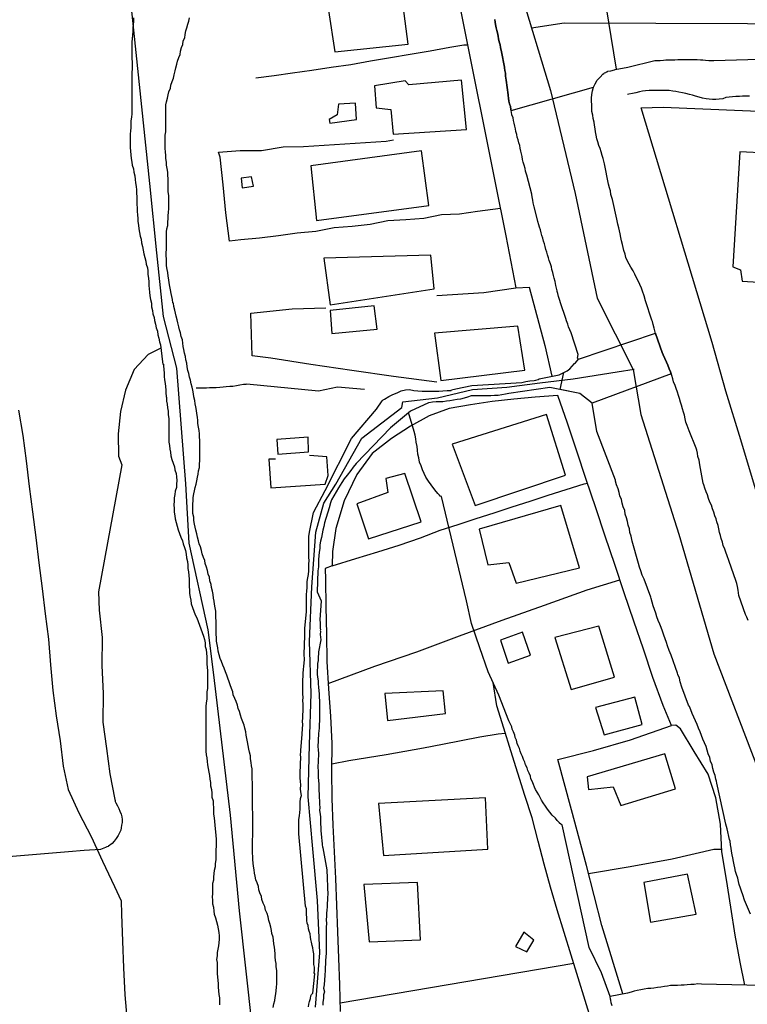
# Model space of a CAD drawing. Units: millimetres. Extents: x 190348 to 192764, y 1679834 to 1682609.
# Drawn here: x 191445 to 191504, y 1680685 to 1680765 of the extents above; entities that cross this region are included whole.
import ezdxf

# ---------------------------------------------------------------- set-up
doc = ezdxf.new("R2010")
doc.units = ezdxf.units.MM
for name, color, linetype in [('IMAGEM', 7, 'Continuous'), ('V-ARROIO', 7, 'Continuous'), ('V-CRUZAMENTO', 1, 'Continuous'), ('V-EDIFICACAO', 140, 'Continuous'), ('V-EIXO_DE_LOGRADOURO', 3, 'Continuous'), ('V-LIMITE', 210, 'Continuous'), ('V-LOTE', 1, 'Continuous'), ('V-QUADRA', 50, 'Continuous'), ('V-TESTADA', 5, 'Continuous'), ('V-VALETA', 32, 'Continuous')]:
    doc.layers.add(name, color=color, linetype=linetype)
picture_1 = doc.add_image_def('image1.jpg', size_in_pixel=(4027, 4624))

msp = doc.modelspace()

# ---------------------------------------------------------------- linework, layer by layer
at = {"layer": 'V-ARROIO'}
for points in [[(191453.88, 1680765.43), (191453.88, 1680765.13), (191453.86, 1680764.88), (191453.84, 1680764.62), (191453.84, 1680764.32), (191453.82, 1680764.03), (191453.79, 1680763.73), (191453.77, 1680763.47), (191453.75, 1680763.17), (191453.75, 1680762.92), (191453.77, 1680762.66), (191453.75, 1680762.37), (191453.77, 1680762.11), (191453.79, 1680761.81), (191453.79, 1680761.56), (191453.79, 1680761.26), (191453.77, 1680760.96), (191453.75, 1680760.71), (191453.75, 1680760.41), (191453.75, 1680760.16), (191453.75, 1680759.9), (191453.75, 1680759.6), (191453.75, 1680759.3), (191453.75, 1680759.01), (191453.75, 1680758.75), (191453.75, 1680758.45), (191453.75, 1680758.2), (191453.75, 1680757.9), (191453.75, 1680757.6), (191453.73, 1680757.31), (191453.67, 1680757.01), (191453.67, 1680756.75), (191453.67, 1680756.45), (191453.65, 1680756.2), (191453.62, 1680755.94), (191453.62, 1680755.65), (191453.62, 1680755.39), (191453.62, 1680755.09), (191453.62, 1680754.84), (191453.65, 1680754.54), (191453.67, 1680754.24), (191453.69, 1680753.95), (191453.75, 1680753.65), (191453.79, 1680753.39), (191453.88, 1680753.09), (191453.92, 1680752.84), (191454.01, 1680752.54), (191454.03, 1680752.24), (191454.05, 1680751.95), (191454.11, 1680751.65), (191454.13, 1680751.39), (191454.13, 1680751.1), (191454.16, 1680750.8), (191454.16, 1680750.5), (191454.16, 1680750.2), (191454.18, 1680749.91), (191454.18, 1680749.61), (191454.22, 1680749.35), (191454.26, 1680749.05), (191454.26, 1680748.8), (191454.3, 1680748.5), (191454.33, 1680748.2), (191454.39, 1680747.91), (191454.43, 1680747.61), (191454.52, 1680747.35), (191454.56, 1680747.06), (191454.62, 1680746.76), (191454.67, 1680746.46), (191454.73, 1680746.16), (191454.81, 1680745.86), (191454.9, 1680745.57), (191454.94, 1680745.31), (191455.03, 1680745.01), (191455.05, 1680744.76), (191455.07, 1680744.46), (191455.11, 1680744.16), (191455.15, 1680743.87), (191455.15, 1680743.57), (191455.15, 1680743.57), (191455.18, 1680743.31), (191455.2, 1680743.02), (191455.24, 1680742.72), (191455.28, 1680742.42), (191455.35, 1680742.12), (191455.37, 1680741.82), (191455.45, 1680741.53), (191455.48, 1680741.27), (191455.58, 1680740.97), (191455.6, 1680740.72), (191455.69, 1680740.42), (191455.75, 1680740.12), (191455.84, 1680739.83), (191455.88, 1680739.53), (191455.96, 1680739.27), (191456.01, 1680738.97), (191456.09, 1680738.72), (191456.27, 1680737.33), (191456.28, 1680737.16), (191456.33, 1680737.16), (191456.35, 1680737.02), (191456.37, 1680736.72), (191456.39, 1680736.42), (191456.39, 1680736.13), (191456.43, 1680735.87), (191456.47, 1680735.57), (191456.5, 1680735.32), (191456.52, 1680735.02), (191456.52, 1680734.72), (191456.54, 1680734.7), (191456.56, 1680734.64), (191456.56, 1680734.59), (191456.56, 1680734.51), (191456.6, 1680734.42), (191456.6, 1680734.34), (191456.6, 1680734.25), (191456.6, 1680734.13), (191456.64, 1680733.87), (191456.67, 1680733.57), (191456.73, 1680733.32), (191456.73, 1680733.02), (191456.77, 1680732.72), (191456.77, 1680732.42), (191456.79, 1680732.13), (191456.79, 1680731.87), (191456.77, 1680731.57), (191456.77, 1680731.32), (191456.77, 1680731.06), (191456.77, 1680730.77), (191456.84, 1680730.51), (191456.86, 1680730.21), (191456.9, 1680729.96), (191456.94, 1680729.66), (191457.01, 1680729.36), (191457.13, 1680729.06), (191457.24, 1680728.77), (191457.28, 1680728.51), (191457.37, 1680728.21), (191457.39, 1680727.96), (191457.43, 1680727.66), (191457.41, 1680727.36), (191457.41, 1680727.07), (191457.3, 1680726.77), (191457.26, 1680726.51), (191457.2, 1680726.22), (191457.2, 1680725.96), (191457.18, 1680725.66), (191457.2, 1680725.36), (191457.22, 1680725.07), (191457.28, 1680724.77), (191457.3, 1680724.51), (191457.37, 1680724.22), (191457.45, 1680723.92), (191457.54, 1680723.62), (191457.66, 1680723.32), (191457.77, 1680723.03), (191457.88, 1680722.73), (191457.96, 1680722.47), (191458.05, 1680722.17), (191458.13, 1680721.92), (191458.2, 1680721.62), (191458.22, 1680721.32), (191458.3, 1680721.03), (191458.32, 1680720.73), (191458.34, 1680720.47), (191458.37, 1680720.18), (191458.41, 1680719.88), (191458.43, 1680719.58), (191458.43, 1680719.28), (191458.43, 1680718.99), (191458.47, 1680718.69), (191458.47, 1680718.43), (191458.51, 1680718.13), (191458.56, 1680717.88), (191458.6, 1680717.58), (191458.71, 1680717.28), (191458.81, 1680716.99), (191458.94, 1680716.69), (191459.05, 1680716.43), (191459.18, 1680716.14), (191459.18, 1680716.14), (191459.28, 1680715.84), (191459.39, 1680715.54), (191459.49, 1680715.24), (191459.6, 1680714.94), (191459.69, 1680714.65), (191459.73, 1680714.39), (191459.75, 1680714.09), (191459.83, 1680713.84), (191459.86, 1680713.54), (191459.88, 1680713.24), (191459.88, 1680712.95), (191459.88, 1680712.65), (191459.9, 1680712.39), (191459.92, 1680712.1), (191459.92, 1680711.8), (191459.94, 1680711.5), (191459.92, 1680711.2), (191459.92, 1680710.95), (191459.92, 1680710.65), (191459.88, 1680710.39), (191459.88, 1680710.1), (191459.88, 1680709.8), (191459.83, 1680709.5), (191459.81, 1680709.2), (191459.79, 1680708.95), (191459.81, 1680708.65), (191459.81, 1680708.39), (191459.81, 1680708.1), (191459.81, 1680707.8), (191459.79, 1680707.5), (191459.79, 1680707.2), (191459.79, 1680706.95), (191459.79, 1680706.65), (191459.79, 1680706.4), (191459.79, 1680706.14), (191459.79, 1680705.84), (191459.79, 1680705.55), (191459.83, 1680705.25), (191459.88, 1680704.99), (191459.9, 1680704.69), (191459.92, 1680704.44), (191460, 1680704.14), (191460.05, 1680703.84), (191460.09, 1680703.55), (191460.13, 1680703.25), (191460.17, 1680702.99), (191460.17, 1680702.7), (191460.26, 1680702.4), (191460.28, 1680702.1), (191460.3, 1680701.8), (191460.39, 1680701.5), (191460.39, 1680701.21), (191460.43, 1680700.95), (191460.43, 1680700.65), (191460.43, 1680700.4), (191460.49, 1680700.1), (191460.51, 1680699.8), (191460.54, 1680699.51), (191460.56, 1680699.21), (191460.58, 1680698.95), (191460.6, 1680698.66), (191460.64, 1680698.36), (191460.64, 1680698.06), (191460.64, 1680697.76), (191460.62, 1680697.51), (191460.6, 1680697.21), (191460.6, 1680696.95), (191460.6, 1680696.66), (191460.56, 1680696.36), (191460.56, 1680696.1), (191460.47, 1680695.81), (191460.45, 1680695.55), (191460.43, 1680695.25), (191460.41, 1680695), (191460.34, 1680694.74), (191460.34, 1680694.44), (191460.34, 1680694.19), (191460.34, 1680693.89), (191460.32, 1680693.64), (191460.34, 1680693.38), (191460.34, 1680693.08), (191460.41, 1680692.79), (191460.45, 1680692.49), (191460.49, 1680692.23), (191460.58, 1680691.94), (191460.68, 1680691.64), (191460.75, 1680691.34), (191460.81, 1680691.04), (191460.85, 1680690.74), (191460.88, 1680690.45), (191460.88, 1680690.19), (191460.85, 1680689.89), (191460.83, 1680689.64), (191460.79, 1680689.38), (191460.73, 1680689.09), (191460.71, 1680688.83), (191460.68, 1680688.53), (191460.71, 1680688.28), (191460.73, 1680687.98), (191460.73, 1680687.68), (191460.73, 1680687.68), (191460.73, 1680687.38), (191460.75, 1680687.09), (191460.77, 1680686.83), (191460.81, 1680686.53), (191460.81, 1680686.28), (191460.83, 1680685.98), (191460.85, 1680685.68), (191460.9, 1680685.39), (191460.9, 1680685.09), (191460.9, 1680684.83)], [(191465.3, 1680684.62), (191465.36, 1680684.92), (191465.43, 1680685.17), (191465.45, 1680685.43), (191465.51, 1680685.73), (191465.53, 1680685.98), (191465.56, 1680686.28), (191465.58, 1680686.53), (191465.58, 1680686.79), (191465.58, 1680687.09), (191465.58, 1680687.38), (191465.58, 1680687.64), (191465.53, 1680687.94), (191465.53, 1680688.19), (191465.49, 1680688.45), (191465.45, 1680688.75), (191465.45, 1680689), (191465.43, 1680689.3), (191465.4, 1680689.55), (191465.36, 1680689.81), (191465.32, 1680690.11), (191465.28, 1680690.36), (191465.19, 1680690.66), (191465.15, 1680690.91), (191465.11, 1680691.17), (191465.02, 1680691.47), (191465.02, 1680691.47), (191464.94, 1680691.72), (191464.89, 1680692.02), (191464.81, 1680692.28), (191464.68, 1680692.57), (191464.6, 1680692.87), (191464.49, 1680693.13), (191464.38, 1680693.42), (191464.34, 1680693.68), (191464.21, 1680693.98), (191464.13, 1680694.23), (191464.09, 1680694.49), (191463.98, 1680694.78), (191463.87, 1680695.04), (191463.83, 1680695.34), (191463.77, 1680695.59), (191463.75, 1680695.85), (191463.7, 1680696.15), (191463.66, 1680696.4), (191463.62, 1680696.7), (191463.62, 1680696.95), (191463.6, 1680697.21), (191463.6, 1680697.51), (191463.6, 1680697.76), (191463.6, 1680698.06), (191463.6, 1680698.32), (191463.62, 1680698.61), (191463.62, 1680698.87), (191463.62, 1680699.12), (191463.62, 1680699.42), (191463.62, 1680699.68), (191463.62, 1680699.97), (191463.62, 1680700.27), (191463.62, 1680700.53), (191463.6, 1680700.82), (191463.6, 1680701.08), (191463.6, 1680701.38), (191463.6, 1680701.63), (191463.6, 1680701.89), (191463.6, 1680702.19), (191463.6, 1680702.44), (191463.6, 1680702.74), (191463.6, 1680702.99), (191463.58, 1680703.25), (191463.58, 1680703.55), (191463.58, 1680703.8), (191463.58, 1680704.1), (191463.53, 1680704.35), (191463.49, 1680704.61), (191463.45, 1680704.91), (191463.43, 1680705.16), (191463.36, 1680705.46), (191463.32, 1680705.72), (191463.24, 1680706.01), (191463.19, 1680706.31), (191463.15, 1680706.57), (191463.09, 1680706.86), (191463.07, 1680707.12), (191462.98, 1680707.42), (191462.92, 1680707.67), (191462.81, 1680707.93), (191462.71, 1680708.22), (191462.64, 1680708.48), (191462.54, 1680708.78), (191462.43, 1680709.03), (191462.39, 1680709.29), (191462.26, 1680709.59), (191462.17, 1680709.84), (191462.04, 1680710.14), (191462, 1680710.39), (191461.9, 1680710.65), (191461.79, 1680710.95), (191461.7, 1680711.2), (191461.6, 1680711.5), (191461.51, 1680711.75), (191461.41, 1680712.01), (191461.28, 1680712.31), (191461.19, 1680712.56), (191461.07, 1680712.86), (191460.98, 1680713.12), (191460.88, 1680713.41), (191460.81, 1680713.71), (191460.77, 1680713.97), (191460.73, 1680714.26), (191460.68, 1680714.52), (191460.68, 1680714.82), (191460.64, 1680715.07), (191460.64, 1680715.33), (191460.64, 1680715.63), (191460.64, 1680715.88), (191460.64, 1680716.18), (191460.62, 1680716.43), (191460.62, 1680716.69), (191460.6, 1680716.99), (191460.56, 1680717.24), (191460.51, 1680717.54), (191460.47, 1680717.79), (191460.43, 1680718.05), (191460.39, 1680718.35), (191460.34, 1680718.6), (191460.26, 1680718.9), (191460.26, 1680718.9), (191460.22, 1680719.16), (191460.13, 1680719.45), (191460.09, 1680719.75), (191460, 1680720.01), (191459.92, 1680720.3), (191459.86, 1680720.56), (191459.75, 1680720.86), (191459.71, 1680721.11), (191459.6, 1680721.37), (191459.49, 1680721.66), (191459.45, 1680721.92), (191459.35, 1680722.22), (191459.26, 1680722.47), (191459.2, 1680722.73), (191459.11, 1680723.03), (191459.07, 1680723.28), (191458.98, 1680723.58), (191458.94, 1680723.83), (191458.86, 1680724.09), (191458.81, 1680724.39), (191458.81, 1680724.64), (191458.73, 1680724.94), (191458.73, 1680725.19), (191458.73, 1680725.45), (191458.73, 1680725.75), (191458.75, 1680726), (191458.77, 1680726.26), (191458.81, 1680726.56), (191458.86, 1680726.81), (191458.92, 1680727.07), (191459.01, 1680727.36), (191459.05, 1680727.62), (191459.11, 1680727.92), (191459.18, 1680728.17), (191459.2, 1680728.43), (191459.28, 1680728.72), (191459.28, 1680728.98), (191459.32, 1680729.28), (191459.32, 1680729.53), (191459.32, 1680729.83), (191459.32, 1680730.09), (191459.32, 1680730.38), (191459.3, 1680730.64), (191459.3, 1680730.94), (191459.28, 1680731.19), (191459.28, 1680731.45), (191459.24, 1680731.74), (191459.2, 1680732), (191459.15, 1680732.3), (191459.15, 1680732.55), (191459.13, 1680732.81), (191459.07, 1680733.11), (191459.03, 1680733.36), (191458.98, 1680733.66), (191458.94, 1680733.91), (191458.9, 1680734.17), (191458.81, 1680734.47), (191458.79, 1680734.72), (191458.73, 1680735.02), (191458.67, 1680735.27), (191458.6, 1680735.53), (191458.54, 1680735.83), (191458.47, 1680736.08), (191458.41, 1680736.38), (191458.34, 1680736.64), (191458.28, 1680736.93), (191458.26, 1680737.23), (191458.17, 1680737.49), (191458.13, 1680737.78), (191458.05, 1680738.04), (191458, 1680738.34), (191457.94, 1680738.59), (191457.92, 1680738.85), (191457.88, 1680739.14), (191457.79, 1680739.4), (191457.73, 1680739.7), (191457.64, 1680739.95), (191457.58, 1680740.21), (191457.52, 1680740.51), (191457.47, 1680740.76), (191457.37, 1680741.06), (191457.32, 1680741.31), (191457.28, 1680741.57), (191457.18, 1680741.87), (191457.15, 1680742.12), (191457.11, 1680742.16), (191457.09, 1680742.42), (191457.03, 1680742.67), (191456.98, 1680742.93), (191456.9, 1680743.23), (191456.86, 1680743.48), (191456.81, 1680743.78), (191456.77, 1680744.04), (191456.73, 1680744.33), (191456.69, 1680744.63), (191456.64, 1680744.89), (191456.6, 1680745.18), (191456.6, 1680745.44), (191456.58, 1680745.74), (191456.56, 1680745.99), (191456.56, 1680745.99), (191456.56, 1680746.25), (191456.58, 1680746.55), (191456.58, 1680746.84), (191456.58, 1680747.14), (191456.58, 1680747.4), (191456.6, 1680747.69), (191456.6, 1680747.95), (191456.62, 1680748.2), (191456.69, 1680748.46), (191456.69, 1680748.76), (191456.71, 1680749.01), (191456.73, 1680749.27), (191456.75, 1680749.56), (191456.77, 1680749.82), (191456.79, 1680750.12), (191456.77, 1680750.37), (191456.77, 1680750.67), (191456.77, 1680750.93), (191456.73, 1680751.22), (191456.73, 1680751.48), (191456.73, 1680751.78), (191456.73, 1680752.03), (191456.71, 1680752.29), (191456.69, 1680752.58), (191456.69, 1680752.84), (191456.64, 1680753.14), (191456.6, 1680753.39), (191456.6, 1680753.65), (191456.54, 1680753.95), (191456.52, 1680754.2), (191456.5, 1680754.5), (191456.47, 1680754.75), (191456.47, 1680755.01), (191456.47, 1680755.31), (191456.47, 1680755.56), (191456.47, 1680755.86), (191456.52, 1680756.11), (191456.52, 1680756.41), (191456.52, 1680756.71), (191456.52, 1680756.97), (191456.52, 1680757.26), (191456.52, 1680757.52), (191456.52, 1680757.82), (191456.52, 1680758.07), (191456.54, 1680758.33), (191456.6, 1680758.58), (191456.67, 1680758.88), (191456.71, 1680759.13), (191456.79, 1680759.39), (191456.9, 1680759.69), (191456.94, 1680759.94), (191457.05, 1680760.24), (191457.15, 1680760.5), (191457.22, 1680760.79), (191457.3, 1680761.09), (191457.35, 1680761.35), (191457.43, 1680761.64), (191457.49, 1680761.9), (191457.58, 1680762.2), (191457.69, 1680762.45), (191457.73, 1680762.71), (191457.81, 1680763), (191457.92, 1680763.26), (191457.96, 1680763.56), (191458.07, 1680763.81), (191458.11, 1680764.07), (191458.17, 1680764.37), (191458.26, 1680764.62), (191458.32, 1680764.92), (191458.41, 1680765.17), (191458.47, 1680765.43)]]:
    msp.add_lwpolyline(points, dxfattribs=at)
at = {"layer": 'V-CRUZAMENTO'}
msp.add_lwpolyline([(191483.38, 1680765.3), (191483.42, 1680765.09), (191483.44, 1680764.88), (191483.5, 1680764.62), (191483.55, 1680764.41), (191483.61, 1680764.2), (191483.65, 1680763.94), (191483.69, 1680763.73), (191483.74, 1680763.47), (191483.82, 1680763.22), (191483.86, 1680763), (191483.93, 1680762.66), (191484.17, 1680761.41), (191484.18, 1680761.35), (191484.2, 1680761.13), (191484.25, 1680760.92), (191484.25, 1680760.67), (191484.31, 1680760.33), (191484.46, 1680759.15), (191484.48, 1680759.09), (191484.5, 1680758.88), (191484.52, 1680758.62), (191484.59, 1680758.41), (191484.65, 1680758.2), (191484.69, 1680757.94), (191484.711, 1680757.852), (191491.43, 1680759.77), (191491.56, 1680760.03), (191491.75, 1680760.33), (191491.97, 1680760.58), (191492.2, 1680760.83), (191492.22, 1680760.85), (191492.27, 1680760.87), (191492.31, 1680760.94), (191492.44, 1680760.96), (191492.46, 1680761.02), (191492.54, 1680761.02), (191492.61, 1680761.07), (191492.84, 1680761.11), (191493.14, 1680761.19), (191493.2, 1680761.22), (191493.318, 1680761.239), (191492.25, 1680767.77)], dxfattribs=at)
msp.add_lwpolyline([(191497.789, 1680736.348), (191491.33, 1680733.97), (191490.33, 1680734.74), (191488.723, 1680735.067), (191489.01, 1680736.48), (191489.29, 1680736.59), (191489.5, 1680736.78), (191489.88, 1680737.19), (191489.97, 1680737.27), (191490.21, 1680737.55), (191496.494, 1680739.685), (191496.5, 1680739.66), (191497.03, 1680738.1), (191497.13, 1680737.91), (191497.26, 1680737.61), (191497.39, 1680737.32), (191497.5, 1680737.06), (191497.6, 1680736.76), (191497.73, 1680736.51), (191497.789, 1680736.348)], close=True, dxfattribs=at)
at = {"layer": 'V-EDIFICACAO'}
for points in [[(191470.32, 1680769.04), (191470.61, 1680766.28), (191469.81, 1680766.04), (191470.32, 1680762.66), (191476.3, 1680763.29), (191475.5, 1680769.57), (191470.32, 1680769.04)], [(191476.37, 1680759.95), (191476.06, 1680760.3), (191473.55, 1680759.88), (191473.69, 1680758.07), (191474.9, 1680757.94), (191475.1, 1680755.93), (191481.06, 1680756.31), (191480.66, 1680760.34), (191476.37, 1680759.95)], [(191470.63, 1680758.38), (191470.52, 1680757.52), (191469.85, 1680757.14), (191469.92, 1680756.82), (191472.1, 1680757.12), (191472, 1680758.47), (191470.63, 1680758.38)], [(191468.37, 1680753.35), (191468.84, 1680748.87), (191478.01, 1680750.11), (191477.41, 1680754.56), (191468.37, 1680753.35)], [(191503.37, 1680754.49), (191502.81, 1680745.11), (191503.43, 1680744.86), (191503.56, 1680743.93), (191508.44, 1680743.64), (191508.94, 1680750.96), (191509.91, 1680751.18), (191509.99, 1680754.15), (191503.37, 1680754.49)], [(191462.68, 1680752.35), (191462.77, 1680751.56), (191463.68, 1680751.69), (191463.53, 1680752.46), (191462.68, 1680752.35)], [(191469.44, 1680745.8), (191469.94, 1680741.98), (191478.43, 1680743.31), (191478.16, 1680746.04), (191469.44, 1680745.8)], [(191469.94, 1680741.53), (191470.08, 1680739.64), (191473.78, 1680740), (191473.53, 1680741.9), (191469.94, 1680741.53)], [(191478.45, 1680739.68), (191478.98, 1680735.81), (191485.82, 1680736.66), (191485.27, 1680740.26), (191478.45, 1680739.68)], [(191479.89, 1680730.62), (191481.78, 1680725.6), (191489.15, 1680728.08), (191487.61, 1680733.04), (191479.89, 1680730.62)], [(191465.6, 1680730.99), (191465.67, 1680729.81), (191468.17, 1680729.98), (191468.16, 1680731.19), (191465.6, 1680730.99)], [(191474.49, 1680727.81), (191474.64, 1680726.67), (191472.11, 1680725.75), (191473.07, 1680722.88), (191477.37, 1680724.26), (191476.05, 1680728.21), (191474.49, 1680727.81)], [(191482.1, 1680723.67), (191482.82, 1680720.77), (191484.53, 1680720.96), (191485.13, 1680719.27), (191490.3, 1680720.51), (191488.77, 1680725.61), (191482.1, 1680723.67)], [(191488.27, 1680714.83), (191489.61, 1680710.59), (191493.15, 1680711.58), (191491.86, 1680715.74), (191488.27, 1680714.83)], [(191485.64, 1680715.25), (191483.85, 1680714.61), (191484.46, 1680712.72), (191486.3, 1680713.37), (191485.64, 1680715.25)], [(191474.41, 1680710.25), (191474.63, 1680708.05), (191479.36, 1680708.63), (191479.18, 1680710.48), (191474.41, 1680710.25)], [(191491.59, 1680709.12), (191492.32, 1680706.89), (191495.4, 1680707.71), (191494.8, 1680709.94), (191491.59, 1680709.12)], [(191490.92, 1680703.44), (191491.03, 1680702.4), (191493.05, 1680702.63), (191493.68, 1680701.11), (191498.13, 1680702.48), (191497.26, 1680705.33), (191490.92, 1680703.44)], [(191473.89, 1680701.28), (191474.3, 1680697.03), (191482.81, 1680697.53), (191482.61, 1680701.72), (191473.89, 1680701.28)], [(191495.54, 1680694.83), (191496.09, 1680691.58), (191499.82, 1680692.24), (191499.12, 1680695.51), (191495.54, 1680694.83)], [(191472.7, 1680694.66), (191473.13, 1680689.97), (191477.31, 1680690.13), (191477.07, 1680694.83), (191472.7, 1680694.66)], [(191485.08, 1680689.6), (191485.99, 1680689.15), (191486.56, 1680690.11), (191485.74, 1680690.76), (191485.08, 1680689.6)]]:
    msp.add_lwpolyline(points, close=True, dxfattribs=at)
at = {"layer": 'V-EIXO_DE_LOGRADOURO'}
for points in [[(191485.45, 1680767.68), (191487.93, 1680759.51), (191489.94, 1680751.08), (191491.75, 1680742.54), (191494.67, 1680736.72), (191495.31, 1680733.03), (191498.41, 1680723.26), (191501.25, 1680713.49), (191504.81, 1680704.18), (191507.7, 1680694.72), (191513.38, 1680691.81), (191519.47, 1680691.58), (191525.56, 1680691.3), (191531.65, 1680691.02), (191537.89, 1680691.1), (191544.13, 1680690.87), (191550.43, 1680690.84), (191556.73, 1680690.81), (191563.03, 1680690.73)], [(191636.73, 1680759.29), (191620.78, 1680761.69), (191606.64, 1680761.01), (191592.4, 1680761.38), (191578.26, 1680762.48), (191563.81, 1680763.16), (191548.62, 1680763.11), (191533.75, 1680763.79), (191518.88, 1680764.47), (191504.01, 1680764.94), (191489.03, 1680764.99), (191486.39, 1680764.59)], [(191468.76, 1680684.65), (191469.1, 1680689.07), (191468.92, 1680693.34), (191468.53, 1680697.58), (191468.14, 1680701.82), (191468.27, 1680706.06), (191468.4, 1680710.25), (191468.25, 1680714.49), (191468.46, 1680718.96), (191468.77, 1680723.43), (191469.44, 1680725.79), (191470.42, 1680727.36), (191472.54, 1680731.11), (191475.79, 1680733.62), (191475.87, 1680734.07), (191478.71, 1680734.41), (191481.57, 1680735.07), (191484.36, 1680735.26), (191487.07, 1680735.61), (191489.78, 1680735.96), (191493.37, 1680736.51), (191494.76, 1680736.73)]]:
    msp.add_lwpolyline(points, dxfattribs=at)
at = {"layer": 'V-LIMITE'}
msp.add_lwpolyline([(191469.86, 1680626.21), (191462.55, 1680692.51), (191461.82, 1680700.32), (191460.45, 1680711.79), (191459.99, 1680715.45), (191458.44, 1680722.53), (191458.16, 1680727.37), (191457.43, 1680736.83), (191456.34, 1680741.03), (191455.79, 1680746.24), (191455.24, 1680751.91), (191447.84, 1680822.9), (191446.74, 1680836.47)], dxfattribs=at)
at = {"layer": 'V-LOTE'}
for points in [[(191471.21, 1680807.54), (191471.6, 1680805.58), (191472.73, 1680800.88), (191473.86, 1680796.18), (191474.99, 1680791.51), (191476.12, 1680786.84), (191477.33, 1680782.5), (191478.2, 1680778.01), (191479.07, 1680773.67), (191479.94, 1680769.33), (191480.81, 1680764.99), (191481.68, 1680760.65), (191482.55, 1680756.31), (191483.42, 1680751.97), (191484.29, 1680747.63), (191485.09, 1680743.37)], [(191463.88, 1680760.52), (191465.37, 1680760.73), (191466.86, 1680760.94), (191468.44, 1680761.17), (191470.02, 1680761.4), (191471.63, 1680761.63), (191473.24, 1680761.91), (191474.86, 1680762.19), (191476.48, 1680762.47), (191478.1, 1680762.75), (191479.72, 1680763.03), (191480.85, 1680763.23), (191481.16, 1680763.23)], [(191495.34, 1680758.09), (191497.13, 1680758.13), (191510.73, 1680757.56), (191514.07, 1680757.5), (191542.06, 1680756.43), (191551.11, 1680756.06), (191573.25, 1680755.23), (191580.44, 1680755.05), (191587.58, 1680754.87), (191594.62, 1680754.59), (191601.66, 1680754.31), (191608.7, 1680754.03), (191615.74, 1680753.75), (191622.78, 1680753.47), (191629.82, 1680753.29), (191629.61, 1680743.45), (191629.4, 1680733.76), (191629.19, 1680724.33)], [(191519.05, 1680699.46), (191516.47, 1680699), (191513.1, 1680698.58), (191511.79, 1680702.92), (191510.71, 1680707.08), (191509.5, 1680711.06), (191508.29, 1680715.04), (191507.08, 1680719.02), (191505.87, 1680723), (191504.66, 1680726.98), (191503.45, 1680730.96), (191502.24, 1680734.94), (191501.13, 1680738.92), (191495.34, 1680758.09)], [(191483.84, 1680749.87), (191481.98, 1680749.62), (191480.49, 1680749.41), (191479.04, 1680749.33), (191477.58, 1680749.04), (191476.12, 1680748.94), (191474.66, 1680748.84), (191473.2, 1680748.55), (191471.74, 1680748.39), (191470.28, 1680748.28), (191468.77, 1680747.98), (191467.26, 1680747.84), (191465.73, 1680747.64), (191464.19, 1680747.45), (191462.65, 1680747.29), (191461.72, 1680747.18), (191461.44, 1680749.51), (191461.2, 1680751.78), (191460.96, 1680754.05), (191460.84, 1680754.46), (191462.59, 1680754.61), (191464.35, 1680754.59), (191466.11, 1680754.89), (191467.76, 1680754.92), (191469.45, 1680755.02), (191471.14, 1680755.13), (191472.83, 1680755.24), (191474.52, 1680755.35), (191475.11, 1680755.46)], [(191478.64, 1680742.75), (191482.5, 1680743.01), (191485.09, 1680743.37)], [(191485.09, 1680743.37), (191486.22, 1680743.43)], [(191486.2, 1680743.43), (191487.46, 1680738.67), (191488.04, 1680736.16)], [(191478.66, 1680735.69), (191475.11, 1680736.15), (191471.72, 1680736.63), (191468.38, 1680737.13), (191465.09, 1680737.63), (191463.59, 1680737.82), (191463.46, 1680741.31), (191466.85, 1680741.66), (191469.59, 1680741.75)], [(191503.78, 1680686.43), (191503.42, 1680688.32), (191503, 1680690.53), (191502.64, 1680692.79), (191502.28, 1680695.05), (191501.92, 1680697.31), (191501.8, 1680699.59), (191501.43, 1680701.72), (191500.79, 1680703.66), (191499.66, 1680705.52), (191498.53, 1680707.38), (191498.16, 1680707.68), (191497.81, 1680707.64), (191497.13, 1680709.27), (191496.29, 1680711.55), (191495.51, 1680713.86), (191494.73, 1680716.17), (191493.95, 1680718.48), (191493.17, 1680720.79), (191492.39, 1680723.1), (191491.62, 1680725.41), (191490.85, 1680727.72), (191490.08, 1680730.03), (191489.31, 1680732.33), (191488.54, 1680734.6), (191486.69, 1680734.46), (191484.93, 1680734.29), (191483.17, 1680734.1), (191481.41, 1680733.84), (191479.67, 1680733.54), (191478.02, 1680732.93), (191476.49, 1680732.09), (191474.95, 1680731.08), (191473.38, 1680729.84), (191472.13, 1680728.14), (191471.09, 1680725.98), (191470.4, 1680723.72), (191470.13, 1680721.85), (191470.1, 1680720.67)], [(191444.52, 1680733.4), (191444.87, 1680731.32), (191445.13, 1680729.24), (191445.39, 1680727.16), (191445.39, 1680727.16), (191445.65, 1680725.08), (191445.91, 1680723), (191446.17, 1680720.92), (191446.43, 1680718.84), (191446.69, 1680716.76), (191446.95, 1680714.68), (191447.12, 1680712.59), (191447.31, 1680710.5), (191447.59, 1680708.43), (191447.91, 1680706.38), (191448.15, 1680704.31), (191448.55, 1680702.41), (191449.44, 1680700.51), (191450.43, 1680698.57), (191451.36, 1680696.57), (191452.34, 1680694.5), (191452.89, 1680693.32), (191452.91, 1680692.23), (191453, 1680690.04), (191453.09, 1680687.85), (191453.19, 1680685.64), (191453.37, 1680683.43)], [(191465.47, 1680729.4), (191464.93, 1680729.38), (191465.11, 1680727.06), (191469.53, 1680727.35), (191469.79, 1680728.06), (191469.66, 1680729.57), (191468.26, 1680729.68)], [(191470.1, 1680720.67), (191472.04, 1680721.29), (191473.83, 1680721.82), (191475.59, 1680722.37), (191477.31, 1680722.97), (191478.91, 1680723.58), (191480.38, 1680724.06), (191481.85, 1680724.54), (191483.32, 1680725.02), (191484.79, 1680725.5), (191486.26, 1680725.97), (191487.73, 1680726.44), (191489.2, 1680726.91), (191490.67, 1680727.38), (191490.94, 1680727.44)], [(191470.1, 1680720.67), (191469.53, 1680720.47)], [(191469.54, 1680720.47), (191469.56, 1680719.55), (191469.6, 1680717.32), (191469.64, 1680715.09), (191469.68, 1680712.86), (191469.82, 1680710.64), (191469.96, 1680708.41), (191470.09, 1680706.16), (191470.06, 1680703.91), (191470.07, 1680701.68), (191470.16, 1680699.49), (191470.26, 1680697.31), (191470.39, 1680695.14), (191470.47, 1680692.97), (191470.55, 1680690.8), (191470.63, 1680688.63), (191470.71, 1680686.46), (191470.77, 1680684.28)], [(191469.79, 1680711.07), (191473.59, 1680712.49), (191477.01, 1680713.66), (191480.51, 1680714.96), (191483.98, 1680716.23), (191487.45, 1680717.48), (191490.92, 1680718.73), (191493.59, 1680719.53)], [(191491.32, 1680683.34), (191490.75, 1680685.19), (191490.18, 1680687.04), (191489.61, 1680688.89), (191489.04, 1680690.74), (191488.47, 1680692.59), (191487.93, 1680694.44), (191487.42, 1680696.31), (191486.92, 1680698.2), (191486.42, 1680700.09), (191485.82, 1680701.92), (191485.25, 1680703.75), (191484.68, 1680705.58), (191484.11, 1680707.41), (191483.54, 1680709.24), (191483.24, 1680711.16)], [(191493.84, 1680685.72), (191492.13, 1680691.3), (191490.86, 1680696.2), (191489.64, 1680700.76), (191488.53, 1680704.85), (191491.45, 1680705.61), (191494.45, 1680706.48), (191497.81, 1680707.64)], [(191470.07, 1680704.52), (191471.48, 1680704.77), (191473, 1680705.02), (191474.52, 1680705.27), (191476.04, 1680705.53), (191477.57, 1680705.82), (191479.1, 1680706.12), (191480.63, 1680706.42), (191482.16, 1680706.72), (191483.67, 1680706.96), (191484.23, 1680707.01)], [(191491.03, 1680695.54), (191494.44, 1680696.12), (191497.85, 1680696.75), (191501.26, 1680697.54), (191501.91, 1680697.53)], [(191470.75, 1680685), (191489.82, 1680688.22)]]:
    msp.add_lwpolyline(points, dxfattribs=at)
at = {"layer": 'V-QUADRA'}
for points in [[(191468.19, 1680684.66), (191468.21, 1680684.88), (191468.25, 1680685.09), (191468.34, 1680685.34), (191468.38, 1680685.56), (191468.43, 1680685.68), (191468.52, 1680685.79), (191468.7, 1680687.36), (191468.64, 1680687.45), (191468.66, 1680687.64), (191468.66, 1680687.89), (191468.62, 1680688.11), (191468.62, 1680688.32), (191468.62, 1680688.58), (191468.62, 1680688.79), (191468.6, 1680689), (191468.55, 1680689.26), (191468.53, 1680689.47), (191468.47, 1680689.68), (191468.42, 1680689.94), (191468.36, 1680690.15), (191468.34, 1680690.36), (191468.3, 1680690.62), (191468.23, 1680690.83), (191468.19, 1680691.04), (191468.15, 1680691.3), (191468.08, 1680691.51), (191468.04, 1680691.72), (191468.04, 1680691.98), (191468.02, 1680692.19), (191468, 1680692.4), (191468, 1680692.66), (191467.94, 1680692.89), (191467.39, 1680698.78), (191467.38, 1680698.91), (191467.38, 1680699.17), (191467.38, 1680699.46), (191467.38, 1680699.72), (191467.4, 1680699.97), (191467.45, 1680700.27), (191467.47, 1680700.53), (191467.51, 1680700.82), (191467.51, 1680701.08), (191467.51, 1680701.38), (191467.53, 1680701.67), (191467.6, 1680701.93), (191467.55, 1680702.23), (191467.53, 1680702.48), (191467.55, 1680702.78), (191467.55, 1680702.78), (191467.53, 1680703.08), (191467.51, 1680703.33), (191467.49, 1680703.76), (191467.54, 1680705.1), (191467.53, 1680705.16), (191467.55, 1680705.59), (191467.66, 1680706.93), (191467.66, 1680706.95), (191467.68, 1680707.37), (191467.71, 1680707.73), (191467.7, 1680707.97), (191467.72, 1680708.27), (191467.72, 1680708.52), (191467.74, 1680708.82), (191467.74, 1680709.12), (191467.74, 1680709.37), (191467.72, 1680709.67), (191467.74, 1680709.93), (191467.72, 1680710.22), (191467.72, 1680710.52), (191467.72, 1680710.82), (191467.72, 1680711.12), (191467.72, 1680711.37), (191467.74, 1680711.67), (191467.74, 1680711.92), (191467.77, 1680712.22), (191467.79, 1680712.48), (191467.81, 1680712.73), (191467.85, 1680713.03), (191467.81, 1680713.46), (191467.88, 1680714.96), (191467.87, 1680715.16), (191467.89, 1680715.58), (191468, 1680716.92), (191468, 1680717.2), (191468, 1680717.5), (191468, 1680717.79), (191468.02, 1680718.05), (191468.02, 1680718.35), (191468.04, 1680718.6), (191468.06, 1680718.9), (191468.08, 1680719.16), (191468.08, 1680719.41), (191468.13, 1680719.71), (191468.19, 1680719.96), (191468.21, 1680720.26), (191468.21, 1680720.56), (191468.21, 1680720.81), (191468.23, 1680721.11), (191468.21, 1680721.37), (191468.21, 1680721.66), (191468.21, 1680721.96), (191468.21, 1680722.26), (191468.21, 1680722.56), (191468.21, 1680722.81), (191468.21, 1680723.11), (191468.23, 1680723.24), (191468.26, 1680723.43), (191468.58, 1680725.03), (191469.54, 1680726.83), (191471.69, 1680731.08), (191473.74, 1680733.46), (191474.2, 1680734.16), (191474.28, 1680734.23), (191474.38, 1680734.29), (191474.72, 1680734.5), (191475.06, 1680734.67), (191475.4, 1680734.82), (191475.74, 1680734.97), (191476.09, 1680735.04), (191476.43, 1680735.08), (191476.77, 1680735.01), (191477.11, 1680734.97), (191477.45, 1680734.95), (191477.79, 1680734.93), (191478.13, 1680734.93), (191478.47, 1680734.93), (191478.81, 1680734.95), (191479.15, 1680734.97), (191479.49, 1680734.99), (191479.83, 1680735.01), (191479.85, 1680735.06), (191480.2, 1680735.14), (191481.52, 1680735.41), (191485.59, 1680735.66), (191485.91, 1680735.72), (191486.25, 1680735.78), (191486.59, 1680735.82), (191486.72, 1680735.84), (191486.91, 1680735.89), (191486.99, 1680735.94), (191488.63, 1680736.29), (191489.01, 1680736.48), (191489.29, 1680736.59), (191489.5, 1680736.78), (191489.88, 1680737.19), (191489.97, 1680737.27), (191490.21, 1680737.55), (191490.14, 1680737.63), (191490.18, 1680737.93), (191489.62, 1680739.71), (191489.39, 1680740.21), (191489.33, 1680740.42), (191489.24, 1680740.68), (191489.18, 1680740.89), (191489.16, 1680740.95), (191488.78, 1680742.08), (191488.65, 1680742.42), (191488.58, 1680742.67), (191488.52, 1680742.93), (191488.48, 1680743.08), (191488.46, 1680743.14), (191488.37, 1680743.57), (191488.31, 1680743.91), (191488.24, 1680744.16), (191488.18, 1680744.38), (191488.12, 1680744.63), (191488.05, 1680744.89), (191488.01, 1680745.1), (191487.93, 1680745.35), (191487.82, 1680745.61), (191487.76, 1680745.82), (191487.69, 1680746.08), (191487.63, 1680746.29), (191487.56, 1680746.5), (191487.48, 1680746.76), (191487.44, 1680746.97), (191487.37, 1680747.18), (191487.29, 1680747.44), (191487.22, 1680747.65), (191487.16, 1680747.86), (191487.1, 1680748.12), (191487.03, 1680748.33), (191486.97, 1680748.54), (191486.89, 1680748.8), (191486.89, 1680748.82), (191486.59, 1680749.99), (191486.52, 1680750.33), (191486.48, 1680750.54), (191486.44, 1680750.8), (191486.4, 1680751.01), (191486.4, 1680751.03), (191485.99, 1680752.58), (191485.9, 1680752.92), (191485.86, 1680753.14), (191485.78, 1680753.39), (191485.71, 1680753.65), (191485.65, 1680753.86), (191485.61, 1680754.12), (191485.57, 1680754.33), (191485.52, 1680754.54), (191485.46, 1680754.8), (191485.42, 1680755.01), (191485.35, 1680755.22), (191485.29, 1680755.48), (191485.22, 1680755.69), (191485.18, 1680755.9), (191485.1, 1680756.16), (191485.08, 1680756.37), (191485.01, 1680756.58), (191484.95, 1680756.84), (191484.91, 1680757.05), (191484.88, 1680757.26), (191484.78, 1680757.52), (191484.74, 1680757.73), (191484.69, 1680757.94), (191484.65, 1680758.2), (191484.59, 1680758.41), (191484.52, 1680758.62), (191484.5, 1680758.88), (191484.48, 1680759.09), (191484.46, 1680759.15), (191484.31, 1680760.33), (191484.25, 1680760.67), (191484.25, 1680760.92), (191484.2, 1680761.13), (191484.18, 1680761.35), (191484.17, 1680761.41), (191483.93, 1680762.66), (191483.86, 1680763), (191483.82, 1680763.22), (191483.74, 1680763.47), (191483.69, 1680763.73), (191483.65, 1680763.94), (191483.61, 1680764.2), (191483.55, 1680764.41), (191483.5, 1680764.62), (191483.44, 1680764.88), (191483.42, 1680765.09), (191483.38, 1680765.3)], [(191504.07, 1680716.22), (191503.94, 1680716.48), (191503.84, 1680716.71), (191503.3, 1680718.26), (191503.24, 1680718.69), (191503.19, 1680718.99), (191503.13, 1680719.24), (191503.09, 1680719.39), (191502.49, 1680721.11), (191502.34, 1680721.49), (191502.24, 1680721.79), (191502.15, 1680722.05), (191502.02, 1680722.35), (191501.96, 1680722.6), (191501.85, 1680722.9), (191501.79, 1680723.15), (191501.73, 1680723.41), (191501.66, 1680723.71), (191501.6, 1680723.96), (191501.51, 1680724.26), (191501.45, 1680724.51), (191501.34, 1680724.77), (191501.26, 1680725.07), (191501.15, 1680725.32), (191501.07, 1680725.62), (191500.94, 1680725.88), (191500.83, 1680726.17), (191500.73, 1680726.47), (191500.64, 1680726.73), (191500.64, 1680726.73), (191500.52, 1680727.02), (191500.43, 1680727.28), (191500.39, 1680727.43), (191500.11, 1680728.94), (191500.05, 1680729.32), (191499.94, 1680729.62), (191499.92, 1680729.87), (191499.86, 1680730.13), (191499.82, 1680730.28), (191499.24, 1680731.7), (191499.07, 1680732.13), (191498.98, 1680732.42), (191498.92, 1680732.68), (191498.86, 1680732.98), (191498.77, 1680733.23), (191498.69, 1680733.49), (191498.62, 1680733.79), (191498.54, 1680734.04), (191498.45, 1680734.34), (191498.37, 1680734.59), (191498.28, 1680734.85), (191498.18, 1680735.15), (191498.09, 1680735.4), (191497.98, 1680735.7), (191497.9, 1680735.95), (191497.84, 1680736.21), (191497.73, 1680736.51), (191497.6, 1680736.76), (191497.5, 1680737.06), (191497.39, 1680737.32), (191497.26, 1680737.61), (191497.13, 1680737.91), (191497.03, 1680738.1), (191496.5, 1680739.66), (191496.39, 1680740.08), (191496.3, 1680740.38), (191496.24, 1680740.63), (191496.2, 1680740.74), (191495.69, 1680742.33), (191495.56, 1680742.74), (191495.43, 1680743.1), (191495.35, 1680743.36), (191495.22, 1680743.65), (191495.09, 1680743.95), (191494.96, 1680744.21), (191494.82, 1680744.5), (191494.67, 1680744.76), (191494.48, 1680745.06), (191494.35, 1680745.31), (191494.22, 1680745.57), (191494.09, 1680745.86), (191494.01, 1680746.12), (191493.92, 1680746.42), (191493.86, 1680746.67), (191493.8, 1680746.93), (191493.71, 1680747.23), (191493.67, 1680747.48), (191493.61, 1680747.78), (191493.56, 1680748.03), (191493.5, 1680748.29), (191493.43, 1680748.59), (191493.37, 1680748.84), (191493.33, 1680748.99), (191492.99, 1680750.59), (191492.86, 1680751.01), (191492.82, 1680751.31), (191492.75, 1680751.56), (191492.67, 1680751.84), (191492.33, 1680753.52), (191492.22, 1680753.95), (191492.14, 1680754.2), (191492.07, 1680754.5), (191491.99, 1680754.75), (191491.88, 1680755.01), (191491.8, 1680755.31), (191491.71, 1680755.56), (191491.65, 1680755.86), (191491.6, 1680756.11), (191491.56, 1680756.37), (191491.52, 1680756.67), (191491.48, 1680756.92), (191491.41, 1680757.22), (191491.37, 1680757.48), (191491.31, 1680757.77), (191491.31, 1680758.07), (191491.29, 1680758.33), (191491.27, 1680758.62), (191491.27, 1680758.88), (191491.31, 1680759.18), (191491.35, 1680759.47), (191491.43, 1680759.77), (191491.56, 1680760.03), (191491.75, 1680760.33), (191491.97, 1680760.58), (191492.2, 1680760.83), (191492.22, 1680760.85), (191492.27, 1680760.87), (191492.31, 1680760.94), (191492.44, 1680760.96), (191492.46, 1680761.02), (191492.46, 1680761.02), (191492.54, 1680761.02), (191492.61, 1680761.07), (191492.84, 1680761.11), (191493.14, 1680761.19), (191493.2, 1680761.22), (191494.24, 1680761.39), (191496.43, 1680761.96), (191496.88, 1680761.96), (191497.14, 1680761.98), (191497.35, 1680762), (191497.61, 1680762), (191497.86, 1680762), (191498.07, 1680762), (191498.33, 1680762.02), (191498.54, 1680762.02), (191498.75, 1680762.04), (191499.01, 1680762.04), (191499.22, 1680762.04), (191499.43, 1680762.04), (191499.69, 1680762.04), (191499.9, 1680762.02), (191500.16, 1680762), (191500.37, 1680762), (191500.58, 1680761.98), (191500.84, 1680761.96), (191501.05, 1680761.96), (191501.26, 1680761.94), (191504.96, 1680762.06)], [(191504.26, 1680692.23), (191503.77, 1680693.38), (191503.62, 1680693.81), (191503.51, 1680694.1), (191503.43, 1680694.36), (191503.34, 1680694.66), (191503.26, 1680694.91), (191503.21, 1680695.17), (191503.11, 1680695.47), (191503.04, 1680695.72), (191502.96, 1680696.02), (191502.92, 1680696.27), (191502.87, 1680696.53), (191502.81, 1680696.83), (191502.75, 1680697.08), (191502.7, 1680697.38), (191502.66, 1680697.63), (191502.62, 1680697.89), (191502.58, 1680698.19), (191502.54, 1680698.34), (191502.36, 1680699.21), (191502.24, 1680699.59), (191501.51, 1680702.94), (191501.47, 1680703.08), (191501.43, 1680703.25), (191501.37, 1680703.55), (191501.26, 1680703.84), (191501.17, 1680704.14), (191501.11, 1680704.44), (191501, 1680704.74), (191500.92, 1680705.03), (191500.79, 1680705.33), (191500.71, 1680705.63), (191500.62, 1680705.93), (191500.49, 1680706.23), (191500.37, 1680706.52), (191500.26, 1680706.82), (191500.13, 1680707.12), (191500.01, 1680707.42), (191499.9, 1680707.71), (191499.77, 1680708.01), (191499.62, 1680708.31), (191499.49, 1680708.61), (191499.37, 1680708.91), (191499.26, 1680709.2), (191499.2, 1680709.31), (191498.64, 1680710.78), (191498.52, 1680711.2), (191498.45, 1680711.5), (191498.32, 1680711.8), (191498.29, 1680711.9), (191497.79, 1680713.37), (191497.62, 1680713.77), (191497.47, 1680714.14), (191497.39, 1680714.43), (191497.28, 1680714.73), (191497.18, 1680715.03), (191497.07, 1680715.33), (191496.96, 1680715.63), (191496.84, 1680715.92), (191496.71, 1680716.22), (191496.6, 1680716.52), (191496.52, 1680716.82), (191496.41, 1680717.11), (191496.32, 1680717.41), (191496.22, 1680717.71), (191496.15, 1680718.01), (191496.12, 1680718.11), (191495.56, 1680719.58), (191495.41, 1680719.92), (191495.3, 1680720.26), (191495.2, 1680720.56), (191495.12, 1680720.86), (191495.12, 1680720.88), (191494.6, 1680722.69), (191494.5, 1680723.11), (191494.41, 1680723.41), (191494.37, 1680723.71), (191494.28, 1680724), (191494.22, 1680724.3), (191494.14, 1680724.6), (191494.03, 1680724.9), (191493.99, 1680725.19), (191493.86, 1680725.49), (191493.77, 1680725.79), (191493.71, 1680726.09), (191493.6, 1680726.39), (191493.6, 1680726.39), (191493.52, 1680726.68), (191493.44, 1680726.98), (191493.31, 1680727.28), (191493.24, 1680727.58), (191493.23, 1680727.68), (191491.72, 1680731.64), (191491.33, 1680733.97), (191490.33, 1680734.74), (191487.87, 1680735.24), (191484.53, 1680734.76), (191484.25, 1680734.7), (191483.95, 1680734.63), (191483.66, 1680734.59), (191483.36, 1680734.59), (191483.06, 1680734.55), (191482.63, 1680734.55), (191481.55, 1680734.57), (191481.44, 1680734.55), (191481.15, 1680734.44), (191480.89, 1680734.38), (191480.59, 1680734.29), (191480.3, 1680734.25), (191480, 1680734.21), (191479.7, 1680734.16), (191479.45, 1680734.12), (191479.15, 1680734.08), (191478.89, 1680734.08), (191478.59, 1680734.06), (191478.3, 1680734.04), (191478, 1680734), (191477.97, 1680734), (191476.51, 1680733.32), (191474.87, 1680731.95), (191472.08, 1680729.04), (191471.81, 1680728.74), (191471.62, 1680728.47), (191471.34, 1680728.08), (191471.08, 1680727.77), (191470.89, 1680727.49), (191470.62, 1680727.06), (191470.05, 1680726.07), (191469.98, 1680725.81), (191469.85, 1680725.41), (191469.49, 1680724.19), (191469.43, 1680723.88), (191469.36, 1680723.58), (191469.3, 1680723.28), (191469.23, 1680722.98), (191469.15, 1680722.69), (191469.11, 1680722.39), (191469.11, 1680722.09), (191469.04, 1680721.79), (191469.02, 1680721.49), (191468.98, 1680721.2), (191468.98, 1680720.9), (191468.98, 1680720.6), (191468.93, 1680720.28), (191468.88, 1680718.55), (191469.2, 1680717.82), (191469.11, 1680716.28), (191469.13, 1680716.03), (191469.13, 1680715.84), (191469.13, 1680715.58), (191469.15, 1680715.45), (191469.13, 1680715.41), (191469.15, 1680715.33), (191469.13, 1680715.07), (191469.19, 1680714.64), (191468.98, 1680713.65), (191468.98, 1680713.5), (191468.96, 1680713.24), (191468.96, 1680712.95), (191468.91, 1680712.69), (191468.91, 1680712.39), (191468.89, 1680712.14), (191468.89, 1680711.84), (191468.91, 1680711.58), (191468.96, 1680711.29), (191468.96, 1680711.03), (191469, 1680710.78), (191469.02, 1680710.48), (191469.06, 1680710.22), (191469.06, 1680709.93), (191469.06, 1680709.93), (191469.08, 1680709.67), (191469.08, 1680709.37), (191469.08, 1680709.08), (191469.08, 1680708.82), (191469.08, 1680708.56), (191469.08, 1680708.27), (191469.08, 1680708.01), (191469.06, 1680707.71), (191469.04, 1680707.42), (191469, 1680706.99), (191468.94, 1680705.86), (191468.96, 1680705.72), (191469, 1680705.29), (191468.94, 1680704.2), (191468.96, 1680703.93), (191468.96, 1680703.67), (191468.96, 1680703.42), (191469, 1680703.12), (191469.02, 1680702.87), (191469.02, 1680702.57), (191469.02, 1680702.31), (191469.06, 1680702.06), (191469.06, 1680701.76), (191469.08, 1680701.5), (191469.08, 1680701.21), (191469.11, 1680700.95), (191469.08, 1680700.7), (191469.13, 1680700.4), (191469.15, 1680700.14), (191469.15, 1680699.85), (191469.15, 1680699.59), (191469.17, 1680699.34), (191469.19, 1680699.04), (191469.21, 1680698.78), (191469.23, 1680698.49), (191469.26, 1680698.23), (191469.3, 1680697.97), (191469.3, 1680697.89), (191469.32, 1680697.72), (191469.34, 1680697.65), (191469.66, 1680695.86), (191469.75, 1680693.78), (191469.74, 1680693.68), (191469.74, 1680693.38), (191469.7, 1680693.13), (191469.7, 1680692.83), (191469.68, 1680692.57), (191469.64, 1680692.32), (191469.64, 1680692.06), (191469.62, 1680691.77), (191469.64, 1680691.47), (191469.62, 1680691.17), (191469.62, 1680690.91), (191469.62, 1680690.66), (191469.62, 1680690.36), (191469.62, 1680690.11), (191469.62, 1680689.81), (191469.62, 1680689.55), (191469.62, 1680689.3), (191469.62, 1680689.04), (191469.6, 1680688.75), (191469.57, 1680688.45), (191469.57, 1680688.15), (191469.55, 1680687.89), (191469.55, 1680687.64), (191469.51, 1680687.26), (191469.45, 1680686.47), (191469.45, 1680686.45), (191469.41, 1680686.19), (191469.47, 1680685.9), (191469.4, 1680685.64), (191469.4, 1680685.34), (191469.36, 1680685.05), (191469.36, 1680684.79)]]:
    msp.add_lwpolyline(points, dxfattribs=at)
at = {"layer": 'V-TESTADA'}
for points in [[(191471.21, 1680807.54), (191471.6, 1680805.58), (191472.73, 1680800.88), (191473.86, 1680796.18), (191474.99, 1680791.51), (191476.12, 1680786.84), (191477.33, 1680782.5), (191478.2, 1680778.01), (191479.07, 1680773.67), (191479.94, 1680769.33), (191480.81, 1680764.99), (191481.68, 1680760.65), (191482.55, 1680756.31), (191483.42, 1680751.97), (191484.29, 1680747.63), (191485.09, 1680743.37)], [(191495.34, 1680758.09), (191497.13, 1680758.13), (191510.73, 1680757.56), (191514.07, 1680757.5), (191542.06, 1680756.43), (191551.11, 1680756.06), (191573.25, 1680755.23), (191580.44, 1680755.05), (191587.58, 1680754.87), (191594.62, 1680754.59), (191601.66, 1680754.31), (191608.7, 1680754.03), (191615.74, 1680753.75), (191622.78, 1680753.47), (191629.82, 1680753.29), (191629.61, 1680743.45), (191629.4, 1680733.76), (191629.19, 1680724.33)], [(191519.05, 1680699.46), (191516.47, 1680699), (191513.1, 1680698.58), (191511.79, 1680702.92), (191510.71, 1680707.08), (191509.5, 1680711.06), (191508.29, 1680715.04), (191507.08, 1680719.02), (191505.87, 1680723), (191504.66, 1680726.98), (191503.45, 1680730.96), (191502.24, 1680734.94), (191501.13, 1680738.92), (191495.34, 1680758.09)], [(191486.2, 1680743.43), (191487.46, 1680738.67), (191488.04, 1680736.16)], [(191503.78, 1680686.43), (191503.42, 1680688.32), (191503, 1680690.53), (191502.64, 1680692.79), (191502.28, 1680695.05), (191501.92, 1680697.31), (191501.8, 1680699.59), (191501.43, 1680701.72), (191500.79, 1680703.66), (191499.66, 1680705.52), (191498.53, 1680707.38), (191498.16, 1680707.68), (191497.81, 1680707.64), (191497.13, 1680709.27), (191496.29, 1680711.55), (191495.51, 1680713.86), (191494.73, 1680716.17), (191493.95, 1680718.48), (191493.17, 1680720.79), (191492.39, 1680723.1), (191491.62, 1680725.41), (191490.85, 1680727.72), (191490.08, 1680730.03), (191489.31, 1680732.33), (191488.54, 1680734.6), (191486.69, 1680734.46), (191484.93, 1680734.29), (191483.17, 1680734.1), (191481.41, 1680733.84), (191479.67, 1680733.54), (191478.02, 1680732.93), (191476.49, 1680732.09), (191474.95, 1680731.08), (191473.38, 1680729.84), (191472.13, 1680728.14), (191471.09, 1680725.98), (191470.4, 1680723.72), (191470.13, 1680721.85), (191470.1, 1680720.67)], [(191469.54, 1680720.47), (191469.56, 1680719.55), (191469.6, 1680717.32), (191469.64, 1680715.09), (191469.68, 1680712.86), (191469.82, 1680710.64), (191469.96, 1680708.41), (191470.09, 1680706.16), (191470.06, 1680703.91), (191470.07, 1680701.68), (191470.16, 1680699.49), (191470.26, 1680697.31), (191470.39, 1680695.14), (191470.47, 1680692.97), (191470.55, 1680690.8), (191470.63, 1680688.63), (191470.71, 1680686.46), (191470.77, 1680684.28)]]:
    msp.add_lwpolyline(points, dxfattribs=at)
at = {"layer": 'V-VALETA'}
for points in [[(191504.16, 1680759.04), (191503.9, 1680759.04), (191503.6, 1680759.04), (191503.35, 1680759.02), (191503.05, 1680759), (191502.79, 1680758.98), (191502.5, 1680758.94), (191502.24, 1680758.92), (191501.99, 1680758.83), (191501.69, 1680758.79), (191501.43, 1680758.75), (191501.14, 1680758.77), (191500.88, 1680758.79), (191500.63, 1680758.81), (191500.33, 1680758.87), (191500.07, 1680758.94), (191499.77, 1680759.04), (191499.52, 1680759.11), (191499.26, 1680759.17), (191498.97, 1680759.24), (191498.71, 1680759.3), (191498.41, 1680759.36), (191498.16, 1680759.41), (191497.9, 1680759.45), (191497.61, 1680759.49), (191497.35, 1680759.49), (191497.05, 1680759.49), (191496.8, 1680759.49), (191496.54, 1680759.51), (191496.24, 1680759.51), (191495.99, 1680759.49), (191495.69, 1680759.47), (191495.44, 1680759.43), (191495.18, 1680759.38), (191494.88, 1680759.3), (191494.63, 1680759.24), (191494.33, 1680759.19), (191494.22, 1680759.18)], [(191456.12, 1680738.46), (191455.1, 1680737.95), (191453.96, 1680736.7), (191453.23, 1680735.03), (191452.84, 1680733.29), (191452.65, 1680731.46), (191452.66, 1680729.63), (191452.93, 1680728.94), (191451.03, 1680718.56), (191451.1, 1680717.07), (191451.34, 1680714.82), (191451.31, 1680712.54), (191451.41, 1680710.26), (191451.38, 1680707.91), (191451.69, 1680705.75), (191451.96, 1680703.68), (191452.37, 1680701.6), (191452.41, 1680701.52), (191452.41, 1680701.44), (191452.46, 1680701.33), (191452.58, 1680701.08), (191452.69, 1680700.87), (191452.77, 1680700.65), (191452.9, 1680700.4), (191452.94, 1680700.19), (191452.97, 1680699.97), (191452.97, 1680699.72), (191452.92, 1680699.51), (191452.88, 1680699.29), (191452.86, 1680699.08), (191452.75, 1680698.87), (191452.63, 1680698.66), (191452.48, 1680698.4), (191452.31, 1680698.19), (191452.14, 1680698.01), (191451.86, 1680697.78), (191451.82, 1680697.76), (191451.71, 1680697.72), (191451.67, 1680697.69), (191451.6, 1680697.68), (191451.46, 1680697.61), (191451.2, 1680697.52), (191449.88, 1680697.43), (191448.58, 1680697.32), (191438.44, 1680696.49)], [(191472.74, 1680735.09), (191470.53, 1680735.28), (191468.99, 1680734.93), (191463.15, 1680735.52), (191463.05, 1680735.5), (191462.86, 1680735.48), (191462.56, 1680735.44), (191462.31, 1680735.38), (191462.01, 1680735.33), (191461.75, 1680735.33), (191461.45, 1680735.29), (191461.2, 1680735.27), (191460.94, 1680735.25), (191460.65, 1680735.21), (191460.39, 1680735.21), (191460.09, 1680735.21), (191459.84, 1680735.18), (191459.58, 1680735.18), (191459.29, 1680735.18), (191459.01, 1680735.19)], [(191492.96, 1680684.75), (191492.88, 1680685), (191492.84, 1680685.22), (191492.82, 1680685.3), (191492.81, 1680685.52), (191492.1, 1680687.43), (191491.09, 1680689.5), (191488.88, 1680699.54), (191488.78, 1680699.59), (191488.67, 1680699.67), (191488.65, 1680699.69), (191488.48, 1680699.89), (191488.33, 1680700.06), (191488.07, 1680700.31), (191487.88, 1680700.55), (191487.69, 1680700.82), (191487.52, 1680701.06), (191487.33, 1680701.33), (191487.2, 1680701.55), (191487.08, 1680701.76), (191486.97, 1680701.97), (191486.84, 1680702.19), (191486.71, 1680702.4), (191486.63, 1680702.61), (191486.54, 1680702.82), (191486.44, 1680703.08), (191486.33, 1680703.29), (191486.29, 1680703.5), (191486.18, 1680703.76), (191486.07, 1680703.97), (191486.03, 1680704.18), (191485.9, 1680704.44), (191485.82, 1680704.65), (191485.73, 1680704.86), (191485.65, 1680705.12), (191485.54, 1680705.33), (191485.44, 1680705.55), (191485.39, 1680705.76), (191485.29, 1680705.97), (191485.22, 1680706.18), (191485.14, 1680706.44), (191485.05, 1680706.65), (191485.01, 1680706.86), (191484.91, 1680707.12), (191484.8, 1680707.33), (191484.76, 1680707.54), (191484.63, 1680707.8), (191484.54, 1680708.01), (191483.72, 1680710.13), (191482.85, 1680712.02), (191482.85, 1680712.02), (191482.16, 1680713.99), (191481.49, 1680715.96), (191481.07, 1680717.81), (191479.04, 1680726.33), (191478.93, 1680726.36), (191478.87, 1680726.45), (191478.84, 1680726.49), (191478.8, 1680726.53), (191478.74, 1680726.59), (191478.48, 1680726.89), (191478.19, 1680727.28), (191477.97, 1680727.58), (191477.76, 1680727.92), (191477.61, 1680728.21), (191477.48, 1680728.51), (191477.36, 1680728.85), (191477.23, 1680729.15), (191477.19, 1680729.49), (191477.1, 1680729.79), (191477.06, 1680730.13), (191477.04, 1680730.43), (191476.97, 1680730.77), (191476.93, 1680731.06), (191476.87, 1680731.36), (191476.8, 1680731.66), (191476.35, 1680733.19)], [(191511.36, 1680686.27), (191500.26, 1680686.51), (191499.95, 1680686.53), (191499.65, 1680686.49), (191499.39, 1680686.49), (191499.09, 1680686.47), (191498.84, 1680686.44), (191498.58, 1680686.44), (191498.29, 1680686.4), (191498.03, 1680686.4), (191497.73, 1680686.4), (191497.48, 1680686.36), (191497.22, 1680686.32), (191496.93, 1680686.27), (191496.67, 1680686.23), (191496.37, 1680686.19), (191496.12, 1680686.15), (191495.86, 1680686.15), (191495.56, 1680686.1), (191495.31, 1680686.06), (191495.01, 1680686), (191494.76, 1680685.93), (191494.5, 1680685.87), (191494.2, 1680685.79), (191492.81, 1680685.52)]]:
    msp.add_lwpolyline(points, dxfattribs=at)

# ---------------------------------------------------------------- referenced raster images: frames only (the image files are external)
at = {"layer": 'IMAGEM'}
image = msp.add_image(picture_1, insert=(190347.64, 1679834.09), size_in_units=(2416.732, 2775.01), dxfattribs=at)
image.dxf.flags = 7

doc.saveas('drawing.dxf')
